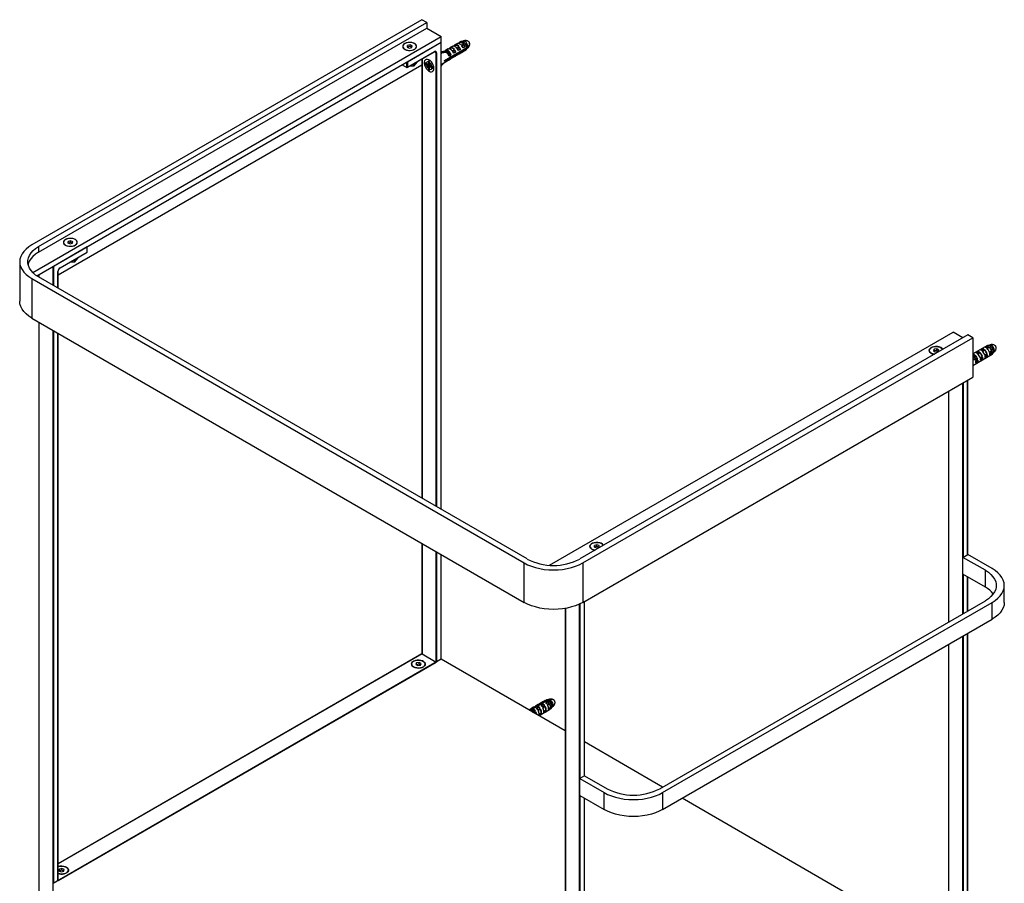
# Paper-space layout '_Isometric' of a CAD drawing. Units: millimetres. Extents: x -491 to 223, y -266 to 809.
# Drawn here: x -491 to 223, y 183 to 809 of the extents above; entities that cross this region are included whole.
import ezdxf

# ---------------------------------------------------------------- set-up
doc = ezdxf.new("R2010")
doc.units = ezdxf.units.MM

psp = doc.layouts.new('_Isometric')

# ---------------------------------------------------------------- linework, layer by layer
at = {"color": 7, "linetype": 'Continuous', "lineweight": 25}
for p, q in [((-199.76, 809.38), (-482.6, 646.1)), ((-477.65, 644.87), (-196.22, 807.34)), ((-196.22, 807.34), (-199.76, 809.38)), ((-196.22, 807.34), (-196.22, 803.25)), ((-477.65, 640.79), (-196.22, 803.25)), ((-196.22, 803.25), (-185.62, 797.13)), ((-481.95, 626.06), (-185.62, 797.13)), ((-479.01, 623.67), (-185.62, 793.05)), ((-185.76, 792.8), (-210.22, 778.68)), ((-185.7, 454.29), (-185.7, 793)), ((-185.62, 793.05), (-185.62, 797.13)), ((-173.78, 792.17), (-172.13, 793.12)), ((-173.46, 792.21), (-171.76, 793.19)), ((-171.61, 792.78), (-172.82, 792.08)), ((-171.51, 793.51), (-172.35, 793.02)), ((-171.61, 792.78), (-171.76, 793.19)), ((-169.93, 793.72), (-170.21, 793.56)), ((-169.28, 793.09), (-169.71, 793.33)), ((-210.16, 790.72), (-210.49, 789.57)), ((-210.49, 789.57), (-208.92, 788.84)), ((-210.36, 774.77), (-190.61, 786.18)), ((-210.22, 774.92), (-190.57, 786.27)), ((-210.16, 789.5), (-210.18, 789.43)), ((-208.27, 791.14), (-210.16, 790.72)), ((-210.16, 789.5), (-210.16, 790.72)), ((-208.27, 789.91), (-210.16, 789.5)), ((-208.92, 788.84), (-207.03, 789.25)), ((-206.71, 790.4), (-208.27, 791.14)), ((-208.27, 789.91), (-208.27, 791.14)), ((-207.01, 789.32), (-208.27, 789.91)), ((-207.03, 789.25), (-206.71, 790.4)), ((-182.8, 786.55), (-185.7, 786.15)), ((-182.11, 785.64), (-185.27, 785.2)), ((-181.96, 786.06), (-185.15, 785.62)), ((-183.74, 786.42), (-182.32, 787.24)), ((-183.41, 786.46), (-181.95, 787.31)), ((-183.29, 779.86), (-167.17, 789.17)), ((-183.29, 779.37), (-167.17, 788.68)), ((-180.76, 788.17), (-182.54, 787.14)), ((-182.11, 786.72), (-181.8, 786.9)), ((-182.11, 785.64), (-182.05, 785.67)), ((-181.8, 786.9), (-181.95, 787.31)), ((-181.21, 784.93), (-179.52, 785.91)), ((-180.57, 788.25), (-180.76, 788.17)), ((-180.57, 788.25), (-178.92, 789.2)), ((-180.46, 786.21), (-180.31, 786.3)), ((-180.31, 786.3), (-180.31, 786.68)), ((-180.25, 788.29), (-178.55, 789.27)), ((-179.61, 788.16), (-178.4, 788.86)), ((-177.36, 790.13), (-179.14, 789.1)), ((-178.4, 788.86), (-178.55, 789.27)), ((-177.82, 786.89), (-176.13, 787.87)), ((-177.41, 786.42), (-175.76, 787.37)), ((-177.38, 786.38), (-175.96, 787.2)), ((-177.18, 790.21), (-177.36, 790.13)), ((-177.18, 790.21), (-175.53, 791.16)), ((-176.85, 790.25), (-175.16, 791.23)), ((-175.38, 786.07), (-176.68, 785.33)), ((-175.03, 785.87), (-176.51, 785.01)), ((-176.21, 790.12), (-175.01, 790.82)), ((-175.96, 787.2), (-175.76, 787.37)), ((-173.97, 792.09), (-175.75, 791.06)), ((-175.03, 785.87), (-175.38, 786.07)), ((-175.01, 790.82), (-175.16, 791.23)), ((-174.43, 788.85), (-172.73, 789.82)), ((-174.01, 788.38), (-172.36, 789.33)), ((-173.98, 788.34), (-172.56, 789.16)), ((-173.78, 792.17), (-173.97, 792.09)), ((-171.99, 788.03), (-173.28, 787.29)), ((-171.63, 787.83), (-173.12, 786.97)), ((-172.56, 789.16), (-172.36, 789.33)), ((-172.15, 784.82), (-170.37, 785.85)), ((-171.63, 787.83), (-171.99, 788.03)), ((-171.03, 790.81), (-169.34, 791.78)), ((-170.62, 790.34), (-168.97, 791.29)), ((-169.17, 791.11), (-170.59, 790.3)), ((-170.14, 786.01), (-168.97, 786.69)), ((-168.59, 789.99), (-169.89, 789.25)), ((-168.24, 787.34), (-169.73, 786.48)), ((-168.24, 789.79), (-169.72, 788.93)), ((-169.17, 791.11), (-168.97, 791.29)), ((-169.06, 786.87), (-168.97, 786.69)), ((-168.75, 786.78), (-167.91, 787.27)), ((-168.24, 789.79), (-168.59, 789.99)), ((-167.21, 788.37), (-166.93, 788.53)), ((-167.17, 789.66), (-166.32, 790.15)), ((-167.17, 789.17), (-166.32, 789.66)), ((-167.17, 789.66), (-166.81, 789.45)), ((-167.17, 789.25), (-166.81, 789.45)), ((-210.22, 778.68), (-210.22, 774.92)), ((-205.29, 775.96), (-202.92, 778.85)), ((-205.26, 776.04), (-202.89, 778.93)), ((-202.87, 778.98), (-202.87, 779.1)), ((-199.67, 780.94), (-199.67, 462.36)), ((-194.1, 779.17), (-194.81, 779.57)), ((-194.81, 779.57), (-194.81, 776.72)), ((-194.1, 772.63), (-194.1, 779.17)), ((-185.7, 785.44), (-185.32, 785.21)), ((-185.6, 785.37), (-185.7, 785.32)), ((-185.7, 777), (-180.55, 779.97)), ((-182.96, 778.58), (-185.16, 776.35)), ((-180.8, 784.46), (-179.15, 785.41)), ((-180.77, 784.42), (-179.35, 785.24)), ((-180.32, 780.14), (-179.16, 780.81)), ((-178.78, 784.11), (-180.07, 783.37)), ((-178.42, 783.91), (-179.91, 783.05)), ((-178.42, 781.46), (-179.91, 780.6)), ((-179.35, 785.24), (-179.15, 785.41)), ((-179.16, 780.81), (-179.24, 780.99)), ((-178.94, 780.91), (-177.16, 781.93)), ((-178.42, 783.91), (-178.78, 784.11)), ((-176.92, 782.1), (-175.76, 782.77)), ((-175.03, 783.42), (-176.51, 782.56)), ((-175.76, 782.77), (-175.85, 782.95)), ((-175.54, 782.87), (-173.76, 783.89)), ((-173.53, 784.06), (-172.37, 784.73)), ((-171.64, 785.38), (-173.12, 784.52)), ((-172.37, 784.73), (-172.46, 784.91)), ((-463.59, 624.41), (-199.67, 776.76)), ((-213.9, 776.72), (-210.51, 774.76)), ((-208.7, 775.73), (-205.43, 775.89)), ((-194.81, 776.72), (-197.28, 778.15)), ((-197.28, 778.15), (-197.28, 777.33)), ((-197.28, 777.33), (-194.81, 775.9)), ((-196.22, 777.53), (-192.36, 775.31)), ((-194.1, 776.31), (-194.81, 776.72)), ((-194.1, 776.31), (-194.81, 775.9)), ((-194.81, 775.9), (-194.81, 773.04)), ((-194.81, 773.04), (-194.1, 772.63)), ((-191.63, 774.88), (-194.1, 776.31)), ((-194.1, 775.49), (-191.63, 774.06)), ((-191.63, 774.06), (-191.63, 774.88)), ((-185.7, 776.49), (-185.28, 776.27)), ((-183.87, 778.06), (-185.28, 776.63)), ((-477.65, 644.87), (-477.65, 640.79)), ((-442.44, 644.62), (-466.9, 630.5)), ((-456.3, 648.62), (-456.52, 647.46)), ((-456.52, 647.46), (-454.89, 646.77)), ((-454.45, 649.09), (-456.3, 648.62)), ((-456.3, 647.4), (-456.3, 648.62)), ((-454.45, 647.87), (-456.3, 647.4)), ((-456.3, 647.4), (-456.3, 647.37)), ((-454.89, 646.77), (-453.04, 647.24)), ((-452.82, 648.4), (-454.45, 649.09)), ((-454.45, 647.87), (-454.45, 649.09)), ((-453.04, 647.27), (-454.45, 647.87)), ((-453.04, 647.24), (-452.82, 648.4)), ((-442.44, 640.87), (-442.44, 644.62)), ((-442.38, 640.83), (-442.38, 644.71)), ((-462.14, 629.43), (-442.38, 640.83)), ((-462.09, 629.52), (-442.44, 640.87)), ((-451.36, 633.91), (-448.99, 636.8)), ((-451.34, 633.98), (-448.96, 636.87)), ((-448.95, 636.92), (-448.95, 637.04)), ((-491.39, 633.85), (-491.39, 605.27)), ((-454.78, 633.68), (-451.51, 633.83)), ((-482.6, 621.6), (-125.51, 415.46)), ((-482.6, 621.6), (-482.6, 593.02)), ((-123.39, 418.32), (-477.65, 622.83)), ((-477.57, 624.51), (-477.57, 622.78)), ((-463.59, 614.71), (-463.59, 626.91)), ((-482.6, 593.02), (-125.51, 386.88)), ((-477.57, 590.12), (-477.57, -24.69)), ((-463.59, 185.11), (-463.59, 582.05)), ((-107.11, 413.84), (185.62, 582.82)), ((196.22, 580.78), (-85.21, 418.32)), ((-83.09, 415.46), (199.76, 578.74)), ((192.69, 578.74), (185.62, 582.82)), ((199.76, 578.74), (196.22, 580.78)), ((199.76, 578.74), (199.76, 550.16)), ((210.4, 573.12), (199.76, 566.97)), ((208.81, 571.89), (210.29, 572.75)), ((209.39, 571.65), (210.55, 572.32)), ((209.81, 571.35), (211.46, 572.3)), ((210.21, 570.99), (211.9, 571.97)), ((210.55, 572.32), (210.29, 572.75)), ((211.82, 571.66), (210.37, 570.82)), ((211.99, 573.34), (211.63, 573.13)), ((211.82, 571.66), (211.9, 571.97)), ((212.56, 572.66), (212.13, 572.9)), ((171.88, 570.42), (171.27, 569.31)), ((171.27, 569.31), (172.63, 568.44)), ((171.88, 569.19), (171.77, 568.99)), ((173.85, 570.67), (171.88, 570.42)), ((171.88, 569.19), (171.88, 570.42)), ((173.85, 569.44), (171.88, 569.19)), ((172.63, 568.44), (174.6, 568.7)), ((175.21, 569.81), (173.85, 570.67)), ((173.85, 569.44), (173.85, 570.67)), ((174.72, 568.9), (173.85, 569.44)), ((174.6, 568.7), (175.21, 569.81)), ((199.76, 558.7), (214.15, 567)), ((199.76, 566.67), (200.11, 566.87)), ((199.76, 558.66), (213.86, 566.81)), ((199.76, 566.09), (200.37, 566.45)), ((199.76, 565.55), (201.28, 566.42)), ((201.03, 564.45), (199.76, 563.76)), ((200.02, 565.11), (201.72, 566.09)), ((200.37, 566.45), (200.11, 566.87)), ((200.19, 564.94), (201.64, 565.78)), ((201.64, 565.78), (201.72, 566.09)), ((202.02, 567.98), (203.5, 568.83)), ((202.6, 567.73), (203.76, 568.4)), ((202.89, 564.1), (203.11, 564.24)), ((203.02, 567.43), (204.67, 568.38)), ((203.42, 567.07), (205.11, 568.05)), ((203.76, 568.4), (203.5, 568.83)), ((203.58, 566.9), (205.03, 567.74)), ((205.03, 567.74), (205.11, 568.05)), ((205.14, 564.34), (206.6, 565.18)), ((205.21, 564.15), (206.9, 565.13)), ((205.36, 563.62), (207.01, 564.57)), ((205.41, 569.93), (206.9, 570.79)), ((205.99, 569.69), (207.16, 570.36)), ((206.42, 569.39), (208.07, 570.34)), ((206.6, 565.18), (206.9, 565.13)), ((206.81, 569.03), (208.5, 570.01)), ((207.16, 570.36), (206.9, 570.79)), ((206.98, 568.86), (208.43, 569.7)), ((208.43, 569.7), (208.5, 570.01)), ((208.54, 566.3), (209.99, 567.14)), ((208.6, 566.11), (210.29, 567.09)), ((208.75, 565.58), (210.4, 566.53)), ((210.31, 565.22), (208.83, 564.36)), ((210.05, 565.64), (208.85, 564.95)), ((209.99, 567.14), (210.29, 567.09)), ((210.31, 565.22), (210.05, 565.64)), ((213.39, 569.1), (211.93, 568.26)), ((212, 568.07), (213.69, 569.05)), ((212.15, 567.54), (213.8, 568.49)), ((213.71, 567.17), (212.22, 566.32)), ((213.44, 567.6), (212.24, 566.91)), ((213.39, 569.1), (213.69, 569.05)), ((213.71, 567.17), (213.44, 567.6)), ((214.63, 567.98), (215.11, 568.25)), ((214.63, 567.94), (214.82, 568.05)), ((214.68, 568.49), (214.68, 568.98)), ((201.65, 563.43), (199.76, 562.4)), ((201.31, 563.21), (199.76, 562.37)), ((201.31, 563.21), (201.37, 563.24)), ((201.75, 562.38), (203.21, 563.22)), ((201.81, 562.19), (203.51, 563.17)), ((201.96, 561.66), (203.61, 562.61)), ((203.53, 561.3), (202.04, 560.44)), ((203.26, 561.72), (202.06, 561.03)), ((202.74, 564.01), (202.89, 564.1)), ((203.21, 563.22), (203.51, 563.17)), ((203.53, 561.3), (203.26, 561.72)), ((206.92, 563.26), (205.43, 562.4)), ((206.66, 563.68), (205.46, 562.99)), ((206.92, 563.26), (206.66, 563.68)), ((-83.09, 386.88), (199.76, 550.16)), ((196.14, 421.51), (196.14, 548.07)), ((182.16, 540.01), (182.16, 372.62)), ((-199.67, 429.7), (-199.67, 349.62)), ((-72.78, 428.67), (-74.56, 428.11)), ((-71.06, 428.06), (-72.78, 428.67)), ((-72.78, 427.44), (-72.78, 428.67)), ((-185.7, 345.54), (-185.7, 421.63)), ((-74.56, 428.11), (-74.61, 426.94)), ((-74.61, 426.94), (-72.88, 426.34)), ((-74.56, 426.93), (-74.56, 428.11)), ((-72.78, 427.44), (-74.5, 426.9)), ((-72.88, 426.34), (-71.11, 426.89)), ((-71.17, 426.87), (-72.78, 427.44)), ((-71.11, 426.89), (-71.06, 428.06)), ((192.69, 419.52), (196.22, 421.56)), ((213.9, 411.35), (196.22, 421.56)), ((-125.51, 386.88), (-125.51, 415.46)), ((-83.09, 415.46), (-83.09, 386.88)), ((208.95, 410.13), (192.69, 419.52)), ((192.69, 407.27), (192.69, 419.52)), ((208.95, 397.88), (192.69, 407.27)), ((208.95, 397.88), (208.95, 410.13)), ((196.14, 380.69), (196.14, 405.28)), ((222.69, 386.86), (222.69, 399.11)), ((-81.75, 261.09), (-81.75, 387.65)), ((-27.22, 251.74), (208.95, 388.08)), ((-25.1, 248.89), (213.9, 386.86)), ((213.9, 374.61), (213.9, 386.86)), ((-95.73, 382.53), (-95.73, -245.12)), ((-25.1, 236.64), (213.9, 374.61)), ((196.14, -88.78), (196.14, 364.36)), ((182.16, 356.29), (182.16, 129.19)), ((-185.62, 345.58), (-467.04, 183.12)), ((-199.67, 349.62), (-463.59, 197.26)), ((-203.71, 342.91), (-204.16, 341.77)), ((-201.78, 343.25), (-203.71, 342.91)), ((-203.71, 341.68), (-203.71, 342.91)), ((-200.3, 342.46), (-201.78, 343.25)), ((-201.78, 342.03), (-201.78, 343.25)), ((-199.62, 349.58), (-199.67, 349.62)), ((-199.62, 349.58), (-189.29, 343.62)), ((-95.73, 293.69), (-185.62, 345.58)), ((-204.16, 341.77), (-202.69, 340.98)), ((-203.71, 341.68), (-203.76, 341.56)), ((-201.78, 342.03), (-203.71, 341.68)), ((-202.69, 340.98), (-200.75, 341.32)), ((-200.7, 341.45), (-201.78, 342.03)), ((-200.75, 341.32), (-200.3, 342.46)), ((-121.7, 308.69), (-108.7, 316.19)), ((-121.4, 308.51), (-108.29, 316.08)), ((-112, 314.68), (-113.88, 313.59)), ((-111.8, 314.78), (-112, 314.68)), ((-110.31, 315.63), (-111.8, 314.78)), ((-109.63, 316.04), (-110.48, 315.55)), ((-108.26, 315.09), (-109.75, 314.24)), ((-108.17, 314.64), (-109.45, 313.9)), ((-108.7, 316.19), (-108.43, 316.04)), ((-108.06, 316.26), (-108.43, 316.04)), ((-108.26, 315.09), (-108.17, 314.64)), ((-108.04, 315.97), (-107.32, 316.39)), ((-107.95, 315.93), (-107.73, 316.06)), ((-107.41, 315.62), (-107.83, 315.86)), ((-107.73, 315.8), (-106.91, 316.28)), ((-107.68, 315.83), (-107.73, 316.06)), ((-120.49, 309.76), (-121.98, 308.9)), ((-118.79, 310.76), (-120.66, 309.67)), ((-118.45, 309.22), (-119.93, 308.36)), ((-118.35, 308.77), (-119.64, 308.03)), ((-118.98, 307.11), (-117.35, 308.05)), ((-118.59, 310.86), (-118.79, 310.76)), ((-117.1, 311.72), (-118.59, 310.86)), ((-118.45, 309.22), (-118.35, 308.77)), ((-118.35, 306.75), (-117.02, 307.52)), ((-115.4, 312.72), (-117.27, 311.63)), ((-115.05, 311.18), (-116.54, 310.32)), ((-114.96, 310.73), (-116.24, 309.99)), ((-115.61, 309.06), (-113.96, 310.01)), ((-115.19, 312.82), (-115.4, 312.72)), ((-115.32, 308.5), (-113.63, 309.48)), ((-113.71, 313.67), (-115.19, 312.82)), ((-115.05, 311.18), (-114.96, 310.73)), ((-111.66, 313.13), (-113.14, 312.28)), ((-111.57, 312.68), (-112.85, 311.94)), ((-112.22, 311.02), (-110.57, 311.97)), ((-111.93, 310.46), (-110.23, 311.44)), ((-111.68, 306.57), (-110.45, 307.28)), ((-111.66, 313.13), (-111.57, 312.68)), ((-111.39, 307.01), (-109.74, 307.97)), ((-111.29, 307.39), (-109.6, 308.37)), ((-111.26, 307.86), (-109.91, 308.63)), ((-110.5, 307.53), (-110.45, 307.28)), ((-110.28, 307.36), (-108.4, 308.44)), ((-109.6, 308.37), (-109.91, 308.63)), ((-108.82, 312.98), (-107.17, 313.93)), ((-108.53, 312.42), (-106.84, 313.4)), ((-108.28, 308.53), (-107.05, 309.24)), ((-107.99, 308.97), (-106.34, 309.92)), ((-107.9, 309.35), (-106.2, 310.33)), ((-106.51, 310.59), (-107.86, 309.81)), ((-107.1, 309.49), (-107.05, 309.24)), ((-106.88, 309.32), (-106.03, 309.81)), ((-106.51, 310.59), (-106.2, 310.33)), ((-105.34, 310.9), (-105.06, 311.06)), ((-105.29, 311.46), (-105.29, 311.95)), ((-117.96, 306.53), (-118.16, 306.86)), ((-116.87, 306.54), (-117.02, 306.45)), ((-116.87, 306.54), (-116.55, 306.45)), ((-114.85, 304.73), (-113.84, 305.32)), ((-114.78, 305.05), (-113.13, 306.01)), ((-114.69, 305.44), (-112.99, 306.41)), ((-114.65, 305.9), (-113.3, 306.68)), ((-113.89, 305.57), (-113.84, 305.32)), ((-113.67, 305.4), (-111.8, 306.48)), ((-112.99, 306.41), (-113.3, 306.68)), ((-25.14, 252.95), (-81.75, 285.63)), ((-81.67, 261.13), (-85.21, 259.09)), ((-85.21, 259.09), (-67.53, 248.89)), ((-85.21, 246.84), (-85.21, 259.09)), ((-81.67, 261.13), (-65.41, 251.74)), ((-85.21, 246.84), (-67.53, 236.64)), ((-81.75, -35.32), (-81.75, 244.85)), ((-67.53, 236.64), (-67.53, 248.89)), ((-25.1, 248.89), (-25.1, 236.64)), ((182.16, 133.27), (-11, 244.78)), ((-462.61, 193.44), (-462.92, 192.29)), ((-460.72, 193.86), (-462.61, 193.44)), ((-462.61, 192.22), (-462.61, 193.44)), ((-459.15, 193.13), (-460.72, 193.86)), ((-460.72, 192.64), (-460.72, 193.86)), ((-459.46, 191.98), (-459.15, 193.13)), ((-462.92, 192.29), (-461.35, 191.56)), ((-462.61, 192.22), (-462.62, 192.15)), ((-460.72, 192.64), (-462.61, 192.22)), ((-461.35, 191.56), (-459.46, 191.98)), ((-459.44, 192.04), (-460.72, 192.64))]:
    psp.add_line(p, q, dxfattribs=at)
at = {"color": 8, "linetype": 'Continuous', "lineweight": 25}
for p, q in [((-185.76, 454.32), (-185.76, 792.8)), ((-189.29, 785.37), (-190.65, 786.16)), ((-185.7, 785.93), (-185.15, 785.62)), ((-210.51, 774.76), (-210.51, 778.68)), ((-202.89, 778.93), (-202.89, 779.09)), ((-199.62, 780.98), (-199.62, 462.32)), ((-189.29, 456.36), (-189.29, 785.37)), ((-189.01, 785.37), (-189.01, 456.2)), ((-208.54, 775.83), (-205.43, 775.97)), ((-205.43, 775.97), (-205.43, 777.62)), ((-205.26, 777.72), (-205.26, 776.04)), ((-185.7, 776.88), (-185.28, 776.63)), ((-451.5, 633.92), (-451.5, 635.57)), ((-451.34, 635.66), (-451.34, 633.98)), ((-448.96, 636.87), (-448.96, 637.03)), ((-467.19, 616.79), (-467.19, 630.5)), ((-467.19, 630.5), (-467.19, 630.5)), ((-466.9, 630.5), (-466.9, 616.62)), ((-454.62, 633.77), (-451.5, 633.92)), ((-477.65, 624.46), (-477.65, 622.83)), ((-477.51, 624.54), (-477.51, 622.75)), ((-463.65, 614.75), (-463.65, 626.83)), ((-477.51, 590.09), (-477.51, -24.77)), ((-467.19, -30.73), (-467.19, 584.13)), ((-466.9, 583.96), (-466.9, 183.2)), ((-463.65, 185.08), (-463.65, 582.08)), ((192.55, 378.61), (192.55, 546)), ((192.83, 546.16), (192.83, 419.6)), ((196.08, 421.48), (196.08, 548.04)), ((182.22, 540.04), (182.22, 372.65)), ((-199.62, 429.66), (-199.62, 349.58)), ((-189.29, 343.62), (-189.29, 423.7)), ((-189.01, 423.54), (-189.01, 343.62)), ((-185.76, 345.5), (-185.76, 421.66)), ((192.83, 407.19), (192.83, 378.78)), ((196.08, 380.66), (196.08, 405.31)), ((-85.35, -251.16), (-85.35, 385.7)), ((-85.06, 385.84), (-85.06, 259.17)), ((-81.81, 261.05), (-81.81, 387.62)), ((-95.67, 382.54), (-95.67, -245.2)), ((196.08, -88.86), (196.08, 364.33)), ((192.55, 123.19), (192.55, 362.28)), ((192.83, 362.45), (192.83, 123.03)), ((182.22, 356.32), (182.22, 129.15)), ((-199.62, 349.58), (-463.59, 197.19)), ((-463.59, 185.27), (-189.29, 343.62)), ((-85.06, 246.76), (-85.06, -251.16)), ((-81.81, -35.52), (-81.81, 244.88))]:
    psp.add_line(p, q, dxfattribs=at)
at = {"color": 7, "linetype": 'Continuous', "lineweight": 25, "flags": 128}
for points in [[(-206.82, 787.29), (-205.62, 787.67), (-204.65, 788.21), (-203.97, 788.89), (-203.63, 789.66), (-203.66, 790.44), (-204.05, 791.19), (-204.79, 791.86), (-205.8, 792.38), (-207.03, 792.73), (-208.36, 792.87), (-209.72, 792.8), (-210.99, 792.52), (-212.09, 792.05), (-212.92, 791.43), (-213.44, 790.71), (-213.6, 789.92), (-213.38, 789.15), (-212.81, 788.43), (-211.93, 787.84), (-210.8, 787.4), (-209.51, 787.15), (-208.15, 787.11), (-206.82, 787.29)], [(-212.13, 787.95), (-211.05, 787.47), (-209.78, 787.18), (-208.43, 787.1), (-207.08, 787.24), (-205.85, 787.57), (-204.83, 788.09), (-204.08, 788.75), (-203.67, 789.5), (-203.62, 790.28), (-203.95, 791.05), (-204.61, 791.73), (-205.58, 792.29), (-206.76, 792.67), (-208.09, 792.86), (-209.45, 792.83), (-210.74, 792.59), (-211.88, 792.16), (-212.78, 791.57), (-213.36, 790.86), (-213.59, 790.09), (-213.45, 789.3), (-212.95, 788.57), (-212.13, 787.95)], [(-167.17, 789.17), (-167.37, 790.23), (-167.83, 791.3), (-168.49, 792.28), (-169.28, 793.05), (-170.12, 793.53), (-170.91, 793.68), (-171.51, 793.51)], [(-181.8, 786.9), (-181.72, 786.9), (-181.66, 786.9)], [(-210.36, 778.76), (-210.33, 778.74), (-210.29, 778.72), (-210.25, 778.7), (-210.22, 778.68)], [(-190.92, 774.06), (-191.05, 775.24), (-191.43, 776.48), (-192.04, 777.7), (-192.83, 778.79), (-193.74, 779.69), (-194.7, 780.32), (-195.64, 780.63), (-196.49, 780.62), (-197.2, 780.26), (-197.7, 779.6), (-197.96, 778.68), (-197.96, 777.57), (-197.7, 776.35), (-197.2, 775.11), (-196.49, 773.95), (-195.64, 772.94), (-194.7, 772.17), (-193.74, 771.69), (-192.83, 771.54), (-192.04, 771.73), (-191.43, 772.24), (-191.05, 773.04), (-190.92, 774.06)], [(-192.33, 774.88), (-192.46, 775.79), (-192.83, 776.74), (-193.39, 777.61), (-194.09, 778.3), (-194.82, 778.73), (-195.52, 778.84), (-196.08, 778.62), (-196.45, 778.09), (-196.58, 777.33), (-196.45, 776.42), (-196.08, 775.47), (-195.52, 774.6), (-194.82, 773.9), (-194.09, 773.48), (-193.39, 773.37), (-192.83, 773.59), (-192.46, 774.12), (-192.33, 774.88)], [(-210.51, 774.76), (-210.48, 774.75), (-210.44, 774.75), (-210.4, 774.76), (-210.36, 774.77), (-210.33, 774.8), (-210.29, 774.84), (-210.25, 774.88), (-210.22, 774.92)], [(-458.21, 645.89), (-457.12, 645.42), (-455.85, 645.13), (-454.5, 645.05), (-453.16, 645.18), (-451.93, 645.52), (-450.9, 646.03), (-450.15, 646.69), (-449.74, 647.44), (-449.7, 648.23), (-450.02, 648.99), (-450.69, 649.68), (-451.65, 650.23), (-452.84, 650.62), (-454.16, 650.8), (-455.52, 650.78), (-456.82, 650.54), (-457.96, 650.11), (-458.85, 649.52), (-459.44, 648.81), (-459.67, 648.03), (-459.53, 647.25), (-459.03, 646.52), (-458.21, 645.89)], [(-452.66, 645.29), (-451.5, 645.7), (-450.57, 646.28), (-449.95, 646.98), (-449.68, 647.75), (-449.78, 648.53), (-450.24, 649.27), (-451.03, 649.91), (-452.09, 650.4), (-453.34, 650.71), (-454.69, 650.82), (-456.04, 650.71), (-457.29, 650.39), (-458.34, 649.89), (-459.12, 649.25), (-459.57, 648.51), (-459.66, 647.72), (-459.37, 646.95), (-458.74, 646.26), (-457.81, 645.68), (-456.64, 645.28), (-455.33, 645.07), (-453.97, 645.07), (-452.66, 645.29)], [(-482.6, 646.1), (-484.84, 644.65), (-486.79, 643.06), (-488.42, 641.36), (-489.7, 639.57), (-490.64, 637.7), (-491.2, 635.79), (-491.39, 633.85), (-491.2, 631.91), (-490.64, 630), (-489.7, 628.13), (-488.42, 626.34), (-486.79, 624.64), (-484.84, 623.05), (-482.6, 621.6)], [(-477.65, 622.83), (-479.81, 624.24), (-481.66, 625.79), (-483.18, 627.45), (-484.34, 629.21), (-485.12, 631.04), (-485.51, 632.91), (-485.51, 634.79), (-485.12, 636.66), (-484.34, 638.49), (-483.18, 640.25), (-481.66, 641.91), (-479.81, 643.46), (-477.65, 644.87)], [(-477.65, 640.79), (-479.85, 639.35), (-481.74, 637.76), (-483.26, 636.06), (-484.42, 634.25), (-485.18, 632.38), (-485.33, 631.81)], [(-442.44, 640.87), (-442.41, 640.86), (-442.4, 640.85), (-442.38, 640.84), (-442.38, 640.84), (-442.38, 640.83)], [(-482.6, 593.02), (-484.84, 594.47), (-486.79, 596.06), (-488.42, 597.76), (-489.7, 599.55), (-490.64, 601.42), (-491.2, 603.33), (-491.39, 605.27)], [(169.71, 567.52), (168.88, 568.14), (168.38, 568.87), (168.24, 569.66), (168.48, 570.43), (169.06, 571.14), (169.96, 571.73), (171.09, 572.16), (172.39, 572.4), (173.75, 572.43), (175.08, 572.24), (176.26, 571.86), (177.23, 571.3), (177.89, 570.62), (178.07, 570.3)], [(178.07, 570.3), (178.04, 570.37), (177.48, 571.08), (176.61, 571.69), (175.49, 572.13), (174.2, 572.39), (172.84, 572.43), (171.51, 572.27), (170.31, 571.9), (169.33, 571.35), (168.63, 570.68), (168.28, 569.92), (168.3, 569.13), (168.68, 568.38), (169.4, 567.71), (170.4, 567.18), (171.62, 566.83), (171.95, 566.77)], [(214.15, 567), (214.54, 567.63), (214.68, 568.5), (214.54, 569.54), (214.13, 570.62), (213.52, 571.63), (212.75, 572.46), (211.91, 573.02), (211.1, 573.24), (210.4, 573.12)], [(215.11, 568.25), (215.45, 568.86), (215.52, 569.71), (215.3, 570.69), (214.84, 571.68), (214.18, 572.53), (213.42, 573.14), (212.65, 573.42), (211.99, 573.34)], [(171.95, 566.77), (170.79, 567.04), (169.71, 567.52)], [(-76.37, 425.46), (-77.19, 426.09), (-77.69, 426.82), (-77.83, 427.6), (-77.6, 428.37), (-77.01, 429.08), (-76.12, 429.68), (-74.98, 430.11), (-73.68, 430.35), (-72.32, 430.37), (-71, 430.19), (-69.81, 429.8), (-68.85, 429.25), (-68.18, 428.56), (-68, 428.25)], [(-68, 428.25), (-68.12, 428.46), (-68.74, 429.16), (-69.67, 429.74), (-70.83, 430.15), (-72.14, 430.36), (-73.5, 430.36), (-74.81, 430.15), (-75.98, 429.75), (-76.91, 429.17), (-77.54, 428.48), (-77.82, 427.71), (-77.73, 426.92), (-77.28, 426.18), (-76.5, 425.54), (-75.44, 425.04), (-75.44, 425.04)], [(-74.13, 424.71), (-75.28, 424.99), (-76.37, 425.46)], [(-75.44, 425.04), (-74.19, 424.72), (-74.13, 424.71)], [(-125.51, 415.46), (-123, 414.17), (-120.26, 413.04), (-117.31, 412.1), (-114.21, 411.36), (-110.97, 410.82), (-107.66, 410.5), (-104.3, 410.39), (-100.94, 410.5), (-97.62, 410.82), (-94.39, 411.36), (-91.28, 412.1), (-88.34, 413.04), (-85.59, 414.17), (-83.09, 415.46)], [(208.95, 410.13), (211.11, 408.72), (212.96, 407.17), (214.48, 405.5), (215.64, 403.74), (216.42, 401.92), (216.81, 400.05), (216.81, 398.17), (216.42, 396.3), (215.64, 394.47), (214.48, 392.71), (212.96, 391.04), (211.11, 389.49), (208.95, 388.08)], [(213.9, 386.86), (216.14, 388.31), (218.09, 389.89), (219.72, 391.59), (221, 393.39), (221.93, 395.25), (222.5, 397.17), (222.69, 399.11), (222.5, 401.05), (221.93, 402.96), (221, 404.83), (219.72, 406.62), (218.09, 408.32), (216.14, 409.9), (213.9, 411.35)], [(-83.09, 386.88), (-85.59, 385.59), (-88.34, 384.46), (-91.28, 383.52), (-94.39, 382.78), (-97.62, 382.24), (-100.94, 381.92), (-104.3, 381.81), (-107.66, 381.92), (-110.97, 382.24), (-114.21, 382.78), (-117.31, 383.52), (-120.26, 384.46), (-123, 385.59), (-125.51, 386.88)], [(222.69, 386.86), (222.5, 384.92), (221.93, 383), (221, 381.14), (219.72, 379.34), (218.09, 377.64), (216.14, 376.06), (213.9, 374.61)], [(-205.77, 340.07), (-206.59, 340.7), (-207.09, 341.43), (-207.23, 342.21), (-207, 342.99), (-206.41, 343.7), (-205.52, 344.29), (-204.38, 344.72), (-203.08, 344.96), (-201.72, 344.99), (-200.4, 344.8), (-199.21, 344.41), (-198.25, 343.86), (-197.58, 343.17), (-197.26, 342.41), (-197.31, 341.62), (-197.72, 340.87), (-198.46, 340.22), (-199.49, 339.7), (-200.72, 339.36), (-202.06, 339.23), (-203.42, 339.31), (-204.68, 339.6), (-205.77, 340.07)], [(-200.77, 339.35), (-199.53, 339.68), (-198.5, 340.19), (-197.74, 340.85), (-197.31, 341.59), (-197.25, 342.38), (-197.56, 343.14), (-198.22, 343.83), (-199.17, 344.4), (-200.35, 344.79), (-201.67, 344.98), (-203.03, 344.96), (-204.33, 344.73), (-205.48, 344.31), (-206.38, 343.72), (-206.98, 343.02), (-207.23, 342.24), (-207.1, 341.46), (-206.62, 340.73), (-205.8, 340.09), (-204.73, 339.61), (-203.47, 339.32), (-202.11, 339.23), (-200.77, 339.35)], [(-189.15, 343.54), (-189.17, 343.55), (-189.2, 343.57), (-189.24, 343.59), (-189.27, 343.61), (-189.29, 343.62)], [(-108.7, 316.19), (-109.43, 316.14), (-109.63, 316.04)], [(-106.03, 309.81), (-105.68, 310.12), (-105.36, 310.82), (-105.3, 311.76), (-105.52, 312.82), (-105.99, 313.89), (-106.66, 314.86), (-107.46, 315.61), (-108.29, 316.08)], [(-114.78, 305.05), (-114.92, 304.78), (-114.92, 304.77)], [(-67.53, 248.89), (-65.02, 247.59), (-62.28, 246.47), (-59.33, 245.53), (-56.22, 244.79), (-52.99, 244.25), (-49.67, 243.92), (-46.32, 243.81), (-42.96, 243.92), (-39.64, 244.25), (-36.41, 244.79), (-33.3, 245.53), (-30.35, 246.47), (-27.61, 247.59), (-25.1, 248.89)], [(-25.1, 236.64), (-27.61, 235.35), (-30.35, 234.22), (-33.3, 233.28), (-36.41, 232.54), (-39.64, 232), (-42.96, 231.68), (-46.32, 231.57), (-49.67, 231.68), (-52.99, 232), (-56.22, 232.54), (-59.33, 233.28), (-62.28, 234.22), (-65.02, 235.35), (-67.53, 236.64)], [(-459.24, 190.02), (-458.04, 190.4), (-457.07, 190.95), (-456.4, 191.63), (-456.06, 192.39), (-456.1, 193.18), (-456.5, 193.93), (-457.24, 194.59), (-458.26, 195.11), (-459.48, 195.46), (-460.82, 195.59), (-462.18, 195.52), (-463.45, 195.24), (-463.59, 195.19)], [(-463.59, 195.19), (-463.18, 195.32), (-461.88, 195.56), (-460.52, 195.58), (-459.2, 195.4), (-458.01, 195.01), (-457.05, 194.46), (-456.38, 193.77), (-456.06, 193.01), (-456.11, 192.22), (-456.52, 191.47), (-457.27, 190.81), (-458.29, 190.3), (-459.52, 189.96), (-460.86, 189.83), (-462.22, 189.91), (-463.48, 190.2), (-463.59, 190.23)]]:
    psp.add_lwpolyline(points, dxfattribs=at)
at = {"color": 8, "linetype": 'Continuous', "lineweight": 25, "flags": 128}
for points in [[(-166.32, 790.15), (-166.54, 791.14), (-167.01, 792.12), (-167.67, 792.97), (-168.43, 793.57), (-169.19, 793.85), (-169.85, 793.77), (-169.93, 793.72)], [(-166.93, 788.53), (-166.54, 788.93), (-166.32, 789.66)], [(-107.32, 316.39), (-107.98, 316.3), (-108.06, 316.26)], [(-105.06, 311.06), (-104.67, 311.46), (-104.45, 312.19), (-104.51, 313.12), (-104.85, 314.12), (-105.42, 315.06), (-106.13, 315.81), (-106.91, 316.28)]]:
    psp.add_lwpolyline(points, dxfattribs=at)
at = {"color": 7, "linetype": 'Continuous', "lineweight": 25}
for centre, radius, start, end in [((-186.11, 793.01), 0.408, 328.85576, 358.04278), ((-171.75, 791.97), 1.21, 108.58107, 131.41355), ((-172.05, 789.9), 3.3, 34.85034, 85.05948), ((-171.85, 789.95), 2.84, 36.78425, 85.262), ((-171.65, 789.26), 4.5, 5.08173, 58.19652), ((-190.15, 785.51), 0.873, 350.78596, 129.20329), ((-189.96, 785.53), 0.961, 350.78596, 129.20329), ((-183.52, 790.95), 4.46, 279.24477, 301.9665), ((-183.67, 784.07), 2.62, 49.16955, 70.74027), ((-181.93, 786.09), 1.21, 108.58107, 131.41355), ((-182.81, 790.26), 4.68, 279.41741, 300.12947), ((-185.87, 780.52), 6.41, 43.41204, 53.41243), ((-182.67, 790.46), 4.46, 279.24477, 301.9665), ((-181.89, 785.35), 1.96, 67.98616, 91.54308), ((-182.41, 784.02), 3.39, 51.63392, 68.2759), ((-183.43, 782.69), 5.06, 39.43152, 51.93097), ((-183.09, 782.86), 4.42, 41.0601, 51.00326), ((-180.82, 784.49), 3.84, 38.56977, 81.34005), ((-178.54, 788.05), 1.21, 108.58107, 131.41355), ((-178.84, 785.98), 3.3, 34.85034, 85.05948), ((-178.64, 786.03), 2.84, 36.78425, 85.262), ((-183.11, 781.8), 7.34, 25.97901, 39.01899), ((-177.43, 786.45), 3.84, 38.56977, 81.34005), ((-180.42, 784.21), 5.37, 20.34225, 33.81012), ((-175.14, 790.01), 1.21, 108.58107, 131.41355), ((-180.81, 783.98), 6.08, 18.077, 33.85775), ((-175.44, 787.94), 3.3, 34.85034, 85.05948), ((-175.24, 787.99), 2.84, 36.78425, 85.262), ((-179.71, 783.76), 7.34, 25.97901, 39.01899), ((-174.04, 788.41), 3.84, 38.56977, 81.34005), ((-177.02, 786.17), 5.37, 20.34225, 33.81012), ((-177.41, 785.94), 6.08, 18.077, 33.85775), ((-176.32, 785.72), 7.34, 25.97901, 39.01899), ((-171.32, 787.46), 1.87, 300.46991, 328.35026), ((-173.63, 788.13), 5.37, 20.34225, 33.81012), ((-174.02, 787.9), 6.08, 18.077, 33.85775), ((-169.4, 787.9), 1.29, 289.34338, 334.17678), ((-168.77, 788.62), 1.6, 302.58889, 2.09624), ((-203.07, 778.98), 0.2, 320.64444, 0), ((-189.15, 785.65), 0.307, 242.60967, 297.39033), ((-186.67, 779.62), 3.39, 355.80625, 4.09812), ((-186.5, 779.84), 7.34, 25.97901, 39.01899), ((-181.5, 781.58), 1.87, 300.46991, 328.35026), ((-183.81, 782.25), 5.37, 20.34225, 33.81012), ((-179.58, 782.02), 1.29, 289.34338, 334.17678), ((-184.2, 782.02), 6.08, 18.077, 33.85775), ((-178.11, 783.54), 1.87, 300.46991, 328.35026), ((-176.19, 783.98), 1.29, 289.34338, 334.17678), ((-174.71, 785.5), 1.87, 300.46991, 328.35026), ((-172.79, 785.94), 1.29, 289.34338, 334.17678), ((-205.42, 776.2), 0.23, 269.13021, 314.39506), ((-205.44, 776.09), 0.2, 272.69717, 320.64444), ((-442.58, 644.71), 0.2, 0, 30.00134), ((-449.15, 636.92), 0.2, 320.64444, 360), ((-467.04, 630.77), 0.307, 242.60967, 297.39033), ((-460.27, 626.67), 3.38, 122.60548, 177.39452), ((-462.18, 629.52), 0.0983, 237.35191, 294.63888), ((-451.52, 634.03), 0.2, 272.69717, 320.64444), ((-451.5, 634.15), 0.23, 269.13021, 314.39506), ((208.1, 569.39), 2.6, 48.87459, 74.25221), ((209.97, 570.18), 2.59, 55.0105, 82.96503), ((210.15, 570.19), 2.17, 62.69759, 79.25012), ((208.37, 567.78), 5.19, 14.70966, 48.28335), ((207.95, 567.54), 5.93, 14.70966, 48.28335), ((210.26, 568.88), 4.42, 1.34297, 58.65166), ((195.08, 560.23), 6.95, 35.51202, 44.69887), ((199.79, 564.3), 2.59, 55.0105, 82.96503), ((199.97, 564.31), 2.17, 62.69759, 79.25012), ((173.16, 615.68), 58.31, 298.54619, 300.18387), ((197.73, 561.73), 4.27, 23.43102, 39.56199), ((198.57, 562.26), 4.67, 37.73608, 48.90841), ((173.79, 614.65), 58.31, 298.54619, 300.18387), ((198.18, 562.04), 5.38, 36.88607, 48.87559), ((201.31, 565.47), 2.6, 48.87459, 74.25221), ((197.54, 561.54), 6.19, 25.93648, 37.05653), ((197.98, 561.73), 5.71, 14.58152, 26.09997), ((197.85, 561.65), 7.77, 18.75852, 44.2345), ((203.18, 566.26), 2.59, 55.0105, 82.96503), ((203.36, 566.27), 2.17, 62.69759, 79.25012), ((201.58, 563.86), 5.19, 14.70966, 48.28335), ((201.16, 563.62), 5.93, 14.70966, 48.28335), ((204.71, 567.43), 2.6, 48.87459, 74.25221), ((204.17, 564.26), 2.56, 346.8876, 3.11683), ((201.24, 563.61), 7.77, 18.75852, 44.2345), ((206.58, 568.22), 2.59, 55.0105, 82.96503), ((204.04, 564.11), 3, 343.45271, 8.77706), ((206.75, 568.23), 2.17, 62.69759, 79.25012), ((204.97, 565.82), 5.19, 14.70966, 48.28335), ((204.56, 565.58), 5.93, 14.70966, 48.28335), ((205.69, 564.78), 3.17, 352.42469, 14.64733), ((207.56, 566.22), 2.56, 346.8876, 3.11683), ((204.64, 565.57), 7.77, 18.75852, 44.2345), ((207.43, 566.07), 3, 343.45271, 8.77706), ((209.08, 566.73), 3.17, 352.42469, 14.64733), ((210.96, 568.18), 2.56, 346.8876, 3.11683), ((210.83, 568.03), 3, 343.45271, 8.77706), ((172.59, 616.09), 60.18, 298.5507, 300.05988), ((194.76, 559.81), 7.44, 18.69686, 27.47094), ((198.9, 560.86), 3.17, 352.42469, 14.64733), ((198.4, 561.97), 4.97, 14.55803, 25.27589), ((200.77, 562.3), 2.56, 346.8876, 3.11683), ((200.65, 562.15), 3, 343.45271, 8.77706), ((202.29, 562.82), 3.17, 352.42469, 14.64733), ((-104.3, 455.03), 41.38, 242.52431, 297.47569), ((200.29, 381.93), 18.15, 37.52225, 61.50357), ((-109.88, 314.51), 1.21, 111.03573, 128.95889), ((-114.37, 309.86), 6.37, 29.34006, 43.44532), ((-111.55, 310.91), 5.32, 34.55887, 51.81607), ((-111.28, 311.04), 4.76, 35.47081, 49.27552), ((-109.81, 311.78), 4.52, 2.04043, 57.9542), ((-120.06, 308.63), 1.21, 111.03573, 128.95889), ((-124.56, 303.98), 6.37, 29.34006, 43.44532), ((-121.74, 305.03), 5.32, 34.55887, 51.81607), ((-121.46, 305.16), 4.76, 35.47081, 49.27552), ((-116.67, 310.59), 1.21, 111.03573, 128.95889), ((-121.84, 304.83), 5.26, 18.96732, 29.27764), ((-122.24, 304.59), 5.99, 18.13038, 29.29608), ((-121.16, 305.94), 6.37, 29.34006, 43.44532), ((-120.3, 305.87), 5.63, 355.54434, 27.83678), ((-118.34, 306.99), 5.32, 34.55887, 51.81607), ((-118.07, 307.12), 4.76, 35.47081, 49.27552), ((-113.27, 312.55), 1.21, 111.03573, 128.95889), ((-117.25, 307.26), 3.99, 351.591, 31.79013), ((-117.5, 307.08), 4.56, 351.591, 31.79013), ((-117.77, 307.9), 6.37, 29.34006, 43.44532), ((-116.91, 307.83), 5.63, 355.54434, 27.83678), ((-114.95, 308.95), 5.32, 34.55887, 51.81607), ((-114.67, 309.08), 4.76, 35.47081, 49.27552), ((-113.85, 309.22), 3.99, 351.591, 31.79013), ((-110.94, 308.49), 1.31, 291.99161, 336.29725), ((-114.11, 309.04), 4.56, 351.591, 31.79013), ((-113.51, 309.79), 5.63, 355.54434, 27.83678), ((-108.91, 309.25), 0.958, 301.84761, 342.937), ((-110.46, 311.18), 3.99, 351.591, 31.79013), ((-107.54, 310.45), 1.31, 291.99161, 336.29725), ((-110.71, 311), 4.56, 351.591, 31.79013), ((-113, 299.63), 7.92, 120.49329, 123.8006), ((-112.93, 299.99), 7.41, 119.23294, 124.84646), ((-114.33, 306.53), 1.31, 291.99161, 336.29725), ((-112.3, 307.29), 0.958, 301.84761, 342.937), ((-46.32, 288.46), 41.38, 242.52431, 297.47569), ((-461.03, 198.01), 8.19, 251.75565, 282.63971)]:
    psp.add_arc(centre, radius, start, end, dxfattribs=at)
at = {"color": 8, "linetype": 'Continuous', "lineweight": 25}
for centre, radius, start, end in [((-190.66, 786.26), 0.0986, 305.01333, 6.29885), ((-203.01, 778.93), 0.12, 321.44064, 1.27377), ((-202.95, 778.98), 0.077, 318.59262, 358.86143), ((-205.67, 775.95), 0.247, 345.4661, 5.2797), ((-205.38, 776.03), 0.12, 321.44064, 1.27377), ((-442.73, 644.61), 0.289, 1.9565, 31.14373), ((-442.48, 644.72), 0.101, 294.37466, 354.3052), ((-449.08, 636.87), 0.12, 321.44064, 1.27377), ((-449.02, 636.93), 0.077, 318.59262, 358.86143), ((-467.19, 630.49), 0.289, 1.9565, 31.14373), ((-462.19, 629.51), 0.0959, 304.05635, 7.25583), ((-451.75, 633.89), 0.247, 345.4661, 5.2797), ((-451.46, 633.98), 0.12, 321.44064, 1.27377), ((-463.69, 626.92), 0.101, 294.37466, 354.3052), ((-121.17, 304.93), 4.86, 7.89044, 18.2533)]:
    psp.add_arc(centre, radius, start, end, dxfattribs=at)
at = {"color": 7, "linetype": 'Continuous', "lineweight": 25}
for points, knots in [([(-165.02, 791.92), (-165.04, 792.07), (-165.07, 792.39), (-165.24, 792.84), (-165.53, 793.28), (-165.97, 793.67), (-166.64, 794.04), (-167.53, 794.27), (-168.51, 794.25), (-169.36, 794.06), (-169.78, 793.78), (-169.91, 793.69)], [0, 0, 0, 0, 0.076628, 0.160386, 0.226638, 0.323098, 0.45258, 0.598626, 0.758118, 0.92442, 1, 1, 1, 1]), ([(-185.15, 785.62), (-185.16, 785.61), (-185.18, 785.61), (-185.21, 785.59), (-185.24, 785.57), (-185.28, 785.53), (-185.33, 785.47), (-185.36, 785.39), (-185.38, 785.31), (-185.36, 785.24), (-185.33, 785.2), (-185.29, 785.2), (-185.27, 785.2)], [0, 0, 0, 0, 0.064183, 0.125801, 0.187138, 0.250508, 0.3742, 0.50045, 0.624087, 0.750187, 0.872547, 1, 1, 1, 1]), ([(-180.88, 785.12), (-181.06, 785.29), (-181.32, 785.55), (-181.61, 785.71), (-181.72, 785.76)], [0, 0, 0, 0, 0.635969, 1, 1, 1, 1]), ([(-181.3, 785.97), (-181.11, 785.85), (-180.72, 785.59), (-180.19, 785.03), (-179.74, 784.37), (-179.39, 783.66), (-179.19, 782.97), (-179.12, 782.48), (-179.15, 782.28), (-179.16, 782.26)], [0, 0, 0, 0, 0.158292, 0.324491, 0.486994, 0.65167, 0.817837, 0.980272, 1, 1, 1, 1]), ([(-178.83, 782.44), (-178.83, 782.6), (-178.82, 782.97), (-178.99, 783.65), (-179.28, 784.32), (-179.67, 784.95), (-180.12, 785.5), (-180.55, 785.91), (-180.8, 786.05), (-180.85, 786.08)], [0, 0, 0, 0, 0.13808, 0.308521, 0.496002, 0.615535, 0.785319, 0.956641, 1, 1, 1, 1]), ([(-180.47, 786.3), (-180.32, 786.2), (-180.09, 786.05), (-179.88, 785.82), (-179.81, 785.74)], [0, 0, 0, 0, 0.6409887, 1, 1, 1, 1]), ([(-166.95, 788.56), (-166.75, 788.68), (-166.24, 788.96), (-165.65, 789.65), (-165.21, 790.47), (-165.06, 791.09), (-165.03, 791.42), (-165.02, 791.48)], [0, 0, 0, 0, 0.188752, 0.472207, 0.725594, 0.952386, 1, 1, 1, 1]), ([(-166.32, 790.15), (-166.29, 790.17), (-165.92, 790.39), (-165.35, 790.89), (-164.97, 791.61), (-165.08, 792.04), (-165.12, 792.19)], [0, 0, 0, 0, 0.030132, 0.413223, 0.796285, 1, 1, 1, 1]), ([(-166.32, 789.66), (-166.3, 789.68), (-165.92, 789.9), (-165.38, 790.4), (-165, 790.99), (-165.05, 791.29), (-165.05, 791.31)], [0, 0, 0, 0, 0.0365392, 0.5010947, 0.9656146, 1, 1, 1, 1]), ([(-179.67, 783.01), (-179.68, 783.08), (-179.75, 783.4), (-180, 783.91), (-180.35, 784.51), (-180.61, 784.81), (-180.75, 784.97)], [0, 0, 0, 0, 0.104385, 0.480077, 0.719609, 1, 1, 1, 1]), ([(-185.28, 776.63), (-185.29, 776.62), (-185.3, 776.6), (-185.33, 776.56), (-185.35, 776.52), (-185.37, 776.47), (-185.38, 776.4), (-185.37, 776.33), (-185.34, 776.29), (-185.28, 776.28), (-185.22, 776.3), (-185.18, 776.33), (-185.16, 776.35)], [0, 0, 0, 0, 0.064594, 0.126253, 0.187391, 0.250483, 0.373664, 0.500455, 0.623558, 0.750187, 0.873038, 1, 1, 1, 1]), ([(215.6, 568.61), (215.85, 568.87), (216.3, 569.36), (216.68, 570.22), (216.84, 571), (216.82, 571.69), (216.69, 572.22), (216.44, 572.66), (216.08, 573.08), (215.49, 573.48), (214.65, 573.78), (213.69, 573.86), (212.82, 573.72), (212.32, 573.5), (212.13, 573.41)], [0, 0, 0, 0, 0.116286, 0.213601, 0.300814, 0.376905, 0.441764, 0.48338, 0.533073, 0.624913, 0.718419, 0.823707, 0.933864, 1, 1, 1, 1]), ([(199.76, 565.31), (199.78, 565.3), (200.01, 565.22), (200.42, 564.89), (200.81, 564.56), (200.96, 564.35), (200.96, 564.35)], [0, 0, 0, 0, 0.062977, 0.535816, 0.998035, 1, 1, 1, 1]), ([(201.24, 564.57), (201.14, 564.69), (200.87, 565), (200.46, 565.32), (200.17, 565.45), (200.08, 565.49)], [0, 0, 0, 0, 0.288588, 0.773623, 1, 1, 1, 1]), ([(215.11, 568.25), (215.13, 568.27), (215.36, 568.4), (215.53, 568.6), (215.68, 568.77)], [0, 0, 0, 0, 0.122118, 1, 1, 1, 1]), ([(201.6, 563.37), (201.67, 563.25), (201.86, 562.91), (202, 562.47), (202.04, 562.18), (202.05, 562.11)], [0, 0, 0, 0, 0.283785, 0.825977, 1, 1, 1, 1]), ([(202.41, 561.92), (202.41, 562.04), (202.4, 562.37), (202.24, 562.94), (202.03, 563.37), (201.94, 563.56)], [0, 0, 0, 0, 0.247526, 0.656382, 1, 1, 1, 1]), ([(202.32, 563.77), (202.38, 563.65), (202.57, 563.31), (202.75, 562.74), (202.78, 562.33), (202.8, 562.14)], [0, 0, 0, 0, 0.211441, 0.625539, 1, 1, 1, 1]), ([(203.12, 562.33), (203.12, 562.45), (203.11, 562.78), (202.95, 563.35), (202.74, 563.77), (202.65, 563.96)], [0, 0, 0, 0, 0.248851, 0.659895, 1, 1, 1, 1]), ([(-105.52, 316.74), (-105.85, 316.76), (-106.53, 316.81), (-107.41, 316.61), (-107.88, 316.33), (-108.05, 316.23)], [0, 0, 0, 0, 0.3815897, 0.7764635, 1, 1, 1, 1]), ([(-107.32, 316.39), (-107.29, 316.4), (-106.91, 316.61), (-106.15, 316.87), (-105.48, 316.7), (-105.16, 316.62)], [0, 0, 0, 0, 0.038636, 0.529851, 1, 1, 1, 1]), ([(-106.91, 316.28), (-106.88, 316.29), (-106.5, 316.51), (-105.74, 316.76), (-105.07, 316.6), (-104.74, 316.51)], [0, 0, 0, 0, 0.03846, 0.527435, 1, 1, 1, 1]), ([(-105.08, 311.09), (-104.94, 311.17), (-104.48, 311.4), (-103.9, 312.02), (-103.41, 312.84), (-103.16, 313.65), (-103.12, 314.38), (-103.21, 314.97), (-103.41, 315.46), (-103.76, 315.92), (-104.23, 316.3), (-104.66, 316.48), (-104.86, 316.57)], [0, 0, 0, 0, 0.066405, 0.216424, 0.350535, 0.47074, 0.57686, 0.667853, 0.731516, 0.799635, 0.906942, 1, 1, 1, 1]), ([(-119.89, 308.88), (-119.85, 308.87), (-119.63, 308.84), (-119.19, 308.59), (-118.62, 308.18), (-118.29, 307.79), (-118.13, 307.6)], [0, 0, 0, 0, 0.061751, 0.377808, 0.698419, 1, 1, 1, 1]), ([(-118.52, 307.38), (-118.62, 307.51), (-118.88, 307.84), (-119.33, 308.22), (-119.66, 308.39), (-119.79, 308.46)], [0, 0, 0, 0, 0.268525, 0.708416, 1, 1, 1, 1]), ([(-119.65, 307.98), (-119.54, 307.9), (-119.25, 307.69), (-119, 307.39), (-118.84, 307.2)], [0, 0, 0, 0, 0.371702, 1, 1, 1, 1]), ([(-117.78, 307.09), (-117.74, 307.03), (-117.55, 306.75), (-117.4, 306.43), (-117.33, 306.18), (-117.32, 306.16)], [0, 0, 0, 0, 0.193168, 0.942933, 1, 1, 1, 1]), ([(-117.04, 306.43), (-117.09, 306.58), (-117.2, 306.87), (-117.37, 307.14), (-117.45, 307.27)], [0, 0, 0, 0, 0.528946, 1, 1, 1, 1])]:
    psp.add_open_spline(points, degree=3, knots=knots, dxfattribs=at)
for points in [[(-167.17, 789.17), (-167.17, 789.33), (-167.17, 789.5), (-167.17, 789.66)], [(-167.17, 788.68), (-167.17, 788.84), (-167.17, 789.01), (-167.17, 789.17)]]:
    psp.add_open_spline(points, degree=3, dxfattribs=at)

doc.saveas('drawing.dxf')
